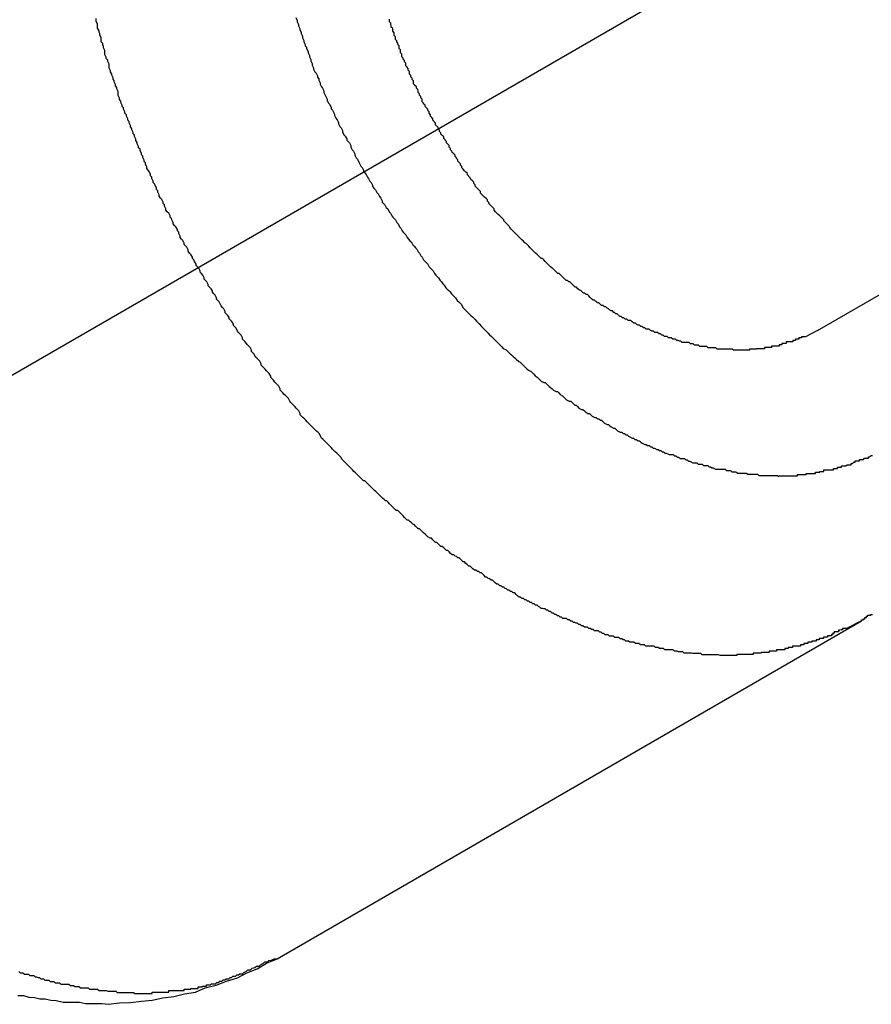
# Model space of a CAD drawing. Extents: x 8.9 to 77.1, y -143.2 to -74.3.
# Drawn here: x 15.5 to 15.7, y -111.2 to -111 of the extents above; entities that cross this region are included whole.
import ezdxf

# ---------------------------------------------------------------- set-up
doc = ezdxf.new("R2010")
doc.units = 0
doc.layers.get('0').update_dxf_attribs({"linetype": 'CONTINUOUS'})

msp = doc.modelspace()

# ---------------------------------------------------------------- linework, layer by layer
at = {"color": 0}
for points in [[(23.1985, -106.6455), (15.2518, -111.2342)], [(23.1985, -106.6455), (15.2518, -111.2342)], [(23.1985, -106.6455), (15.2518, -111.2342)], [(23.1985, -106.6455), (15.2518, -111.2342)], [(23.1985, -106.6455), (15.2518, -111.2342)], [(23.1985, -106.6455), (15.2518, -111.2342)], [(23.1985, -106.6455), (15.2518, -111.2342)], [(23.1985, -106.6455), (15.2518, -111.2342)], [(23.1985, -106.6455), (15.2518, -111.2342)], [(23.1985, -106.6455), (15.2518, -111.2342)], [(23.1985, -106.6455), (15.2518, -111.2342)], [(23.1985, -106.6455), (15.2518, -111.2342)], [(23.1985, -106.6455), (15.2518, -111.2342)], [(23.1985, -106.6455), (15.2518, -111.2342)], [(23.1985, -106.6455), (15.2518, -111.2342)], [(23.1985, -106.6455), (15.2518, -111.2342)], [(23.1985, -106.6455), (15.2518, -111.2342)], [(23.1985, -106.6455), (15.2518, -111.2342)], [(23.1985, -106.6455), (15.2518, -111.2342)], [(23.1985, -106.6455), (15.2518, -111.2342)], [(23.1985, -106.6455), (15.2518, -111.2342)], [(15.6495, -111.0969), (23.3562, -106.6469)], [(15.6495, -111.0969), (23.3562, -106.6469)], [(15.6495, -111.0969), (23.3562, -106.6469)], [(15.6495, -111.0969), (23.3562, -106.6469)], [(15.6495, -111.0969), (23.3562, -106.6469)], [(15.6495, -111.0969), (23.3562, -106.6469)], [(15.6495, -111.0969), (23.3562, -106.6469)], [(15.6495, -111.0969), (23.3562, -106.6469)], [(15.6495, -111.0969), (23.3562, -106.6469)], [(15.6495, -111.0969), (23.3562, -106.6469)], [(15.6495, -111.0969), (23.3562, -106.6469)], [(15.6495, -111.0969), (23.3562, -106.6469)], [(15.6495, -111.0969), (23.3562, -106.6469)], [(15.6495, -111.0969), (23.3562, -106.6469)], [(15.6495, -111.0969), (23.3562, -106.6469)], [(15.6495, -111.0969), (23.3562, -106.6469)], [(15.6495, -111.0969), (23.3562, -106.6469)], [(15.6495, -111.0969), (23.3562, -106.6469)], [(15.6495, -111.0969), (23.3562, -106.6469)], [(15.6495, -111.0969), (23.3562, -106.6469)], [(15.6495, -111.0969), (23.3562, -106.6469)], [(15.6592, -111.1606), (15.6559, -111.1623), (15.6559, -111.1623), (15.6556, -111.1623), (15.6553, -111.1623), (15.655, -111.1623), (15.655, -111.1626), (15.6547, -111.1626), (15.6544, -111.1627), (15.6541, -111.1627), (15.6541, -111.163), (15.6538, -111.163), (15.6535, -111.163), (15.6532, -111.163), (15.6532, -111.1633), (15.6529, -111.1633), (15.6529, -111.1636), (15.6526, -111.1636), (15.6526, -111.1639), (15.6526, -111.1639), (15.6523, -111.1639), (15.652, -111.1639), (15.6517, -111.1639), (15.6517, -111.1642), (15.6514, -111.1642), (15.6511, -111.1642), (15.6508, -111.1642), (15.6508, -111.1645), (15.6505, -111.1645), (15.6502, -111.1645), (15.6499, -111.1645), (15.6499, -111.1648), (15.6496, -111.1648), (15.6495, -111.1648), (15.6492, -111.1648), (15.6492, -111.1651), (15.6492, -111.1651), (15.6489, -111.1651), (15.6486, -111.1651), (15.6483, -111.1651), (15.6483, -111.1653), (15.648, -111.1653), (15.6477, -111.1653), (15.6474, -111.1653), (15.6474, -111.1656), (15.6471, -111.1656), (15.6468, -111.1656), (15.6465, -111.1656), (15.6465, -111.1659), (15.6462, -111.1659), (15.6461, -111.1659), (15.6458, -111.1659), (15.6458, -111.1662), (15.6458, -111.1662), (15.6455, -111.1662), (15.6452, -111.1662), (15.6449, -111.1662), (15.6449, -111.1662), (15.6446, -111.1662), (15.6443, -111.1662), (15.644, -111.1662), (15.644, -111.1665), (15.6437, -111.1665), (15.6434, -111.1665), (15.6431, -111.1665), (15.6431, -111.1667), (15.6428, -111.1667), (15.6426, -111.1667), (15.6423, -111.1667), (15.6423, -111.167), (15.6423, -111.167), (15.642, -111.167), (15.6417, -111.167), (15.6414, -111.167), (15.6414, -111.167), (15.6411, -111.167), (15.6408, -111.167), (15.6405, -111.167), (15.6405, -111.1673), (15.6402, -111.1673), (15.6399, -111.1673), (15.6396, -111.1673), (15.6396, -111.1673), (15.6393, -111.1673), (15.6392, -111.1673), (15.6389, -111.1673), (15.6389, -111.1676), (15.6389, -111.1676), (15.6386, -111.1676), (15.6383, -111.1676), (15.638, -111.1676), (15.638, -111.1676), (15.6377, -111.1676), (15.6374, -111.1676), (15.6371, -111.1676), (15.6371, -111.1677), (15.6368, -111.1677), (15.6365, -111.1677), (15.6362, -111.1677), (15.6362, -111.1677), (15.6359, -111.1677), (15.6357, -111.1677), (15.6354, -111.1677), (15.6354, -111.168), (15.6354, -111.168), (15.6351, -111.168), (15.6348, -111.168), (15.6345, -111.168), (15.6345, -111.168), (15.6342, -111.168), (15.6339, -111.168), (15.6336, -111.168), (15.6336, -111.168), (15.6333, -111.168), (15.633, -111.168), (15.6327, -111.168), (15.6327, -111.168), (15.6324, -111.168), (15.6321, -111.168), (15.6318, -111.168), (15.6318, -111.1682), (15.6318, -111.1682), (15.6315, -111.1682), (15.6312, -111.1682), (15.6309, -111.1682), (15.6308, -111.1682), (15.6305, -111.1682), (15.6302, -111.1682), (15.6299, -111.1682), (15.6299, -111.1682), (15.6296, -111.1682), (15.6293, -111.1682), (15.629, -111.1682), (15.629, -111.1682), (15.6287, -111.1682), (15.6284, -111.1682), (15.6281, -111.1682), (15.6281, -111.1682), (15.6281, -111.1682), (15.6278, -111.1681), (15.6275, -111.1681), (15.6272, -111.1681), (15.6269, -111.1681), (15.6266, -111.1681), (15.6263, -111.1681), (15.626, -111.1681), (15.626, -111.1681), (15.6257, -111.1681), (15.6254, -111.1681), (15.6251, -111.1681), (15.6251, -111.1681), (15.6248, -111.1681), (15.6245, -111.1681), (15.6242, -111.1681), (15.6242, -111.1681), (15.6242, -111.1681), (15.6239, -111.1678), (15.6236, -111.1678), (15.6233, -111.1678), (15.623, -111.1678), (15.6227, -111.1678), (15.6224, -111.1678), (15.6221, -111.1678), (15.6221, -111.1678), (15.6218, -111.1677), (15.6215, -111.1677), (15.6212, -111.1677), (15.6211, -111.1677), (15.6208, -111.1677), (15.6205, -111.1677), (15.6202, -111.1677), (15.6202, -111.1677), (15.6202, -111.1677), (15.6199, -111.1674), (15.6196, -111.1674), (15.6193, -111.1674), (15.619, -111.1674), (15.6187, -111.1673), (15.6184, -111.1673), (15.6181, -111.1673), (15.6181, -111.1673), (15.6178, -111.167), (15.6175, -111.167), (15.6172, -111.167), (15.6169, -111.167), (15.6166, -111.167), (15.6163, -111.167), (15.616, -111.167), (15.616, -111.167), (15.616, -111.167), (15.6157, -111.1667), (15.6154, -111.1667), (15.6151, -111.1667), (15.6148, -111.1667), (15.6145, -111.1665), (15.6142, -111.1665), (15.6139, -111.1665), (15.6139, -111.1665), (15.6136, -111.1662), (15.6133, -111.1662), (15.613, -111.1662), (15.6127, -111.1662), (15.6124, -111.1662), (15.6121, -111.1662), (15.6118, -111.1662), (15.6118, -111.1662), (15.6118, -111.1662), (15.6115, -111.1659), (15.6112, -111.1659), (15.6109, -111.1659), (15.6106, -111.1659), (15.6103, -111.1656), (15.61, -111.1656), (15.6097, -111.1656), (15.6095, -111.1656), (15.6092, -111.1653), (15.6089, -111.1653), (15.6086, -111.1653), (15.6083, -111.1653), (15.608, -111.1651), (15.6077, -111.1651), (15.6074, -111.1651), (15.6074, -111.1651), (15.6074, -111.1651), (15.6071, -111.1648), (15.6068, -111.1648), (15.6065, -111.1646), (15.6062, -111.1646), (15.6059, -111.1643), (15.6056, -111.1643), (15.6053, -111.1643), (15.605, -111.1643), (15.6047, -111.164), (15.6044, -111.164), (15.6041, -111.164), (15.6038, -111.164), (15.6035, -111.1637), (15.6032, -111.1637), (15.6029, -111.1637), (15.6029, -111.1637), (15.6029, -111.1637), (15.6026, -111.1634), (15.6023, -111.1634), (15.602, -111.1631), (15.6017, -111.1631), (15.6014, -111.1628), (15.6011, -111.1628), (15.6008, -111.1628), (15.6005, -111.1628), (15.6002, -111.1625), (15.5999, -111.1625), (15.5996, -111.1623), (15.5993, -111.1623), (15.599, -111.162), (15.5987, -111.162), (15.5984, -111.162), (15.5983, -111.162), (15.5983, -111.162), (15.598, -111.1617), (15.5977, -111.1617), (15.5974, -111.1614), (15.5971, -111.1614), (15.5968, -111.1611), (15.5965, -111.1611), (15.5962, -111.161), (15.5959, -111.161), (15.5956, -111.1607), (15.5953, -111.1607), (15.595, -111.1604), (15.5947, -111.1604), (15.5944, -111.1601), (15.5941, -111.1601), (15.5938, -111.1601), (15.5936, -111.1601), (15.5936, -111.1601), (15.5933, -111.1598), (15.593, -111.1598), (15.5927, -111.1595), (15.5924, -111.1595), (15.5921, -111.1592), (15.5918, -111.1592), (15.5915, -111.1589), (15.5912, -111.1589), (15.5909, -111.1586), (15.5906, -111.1586), (15.5903, -111.1583), (15.59, -111.1583), (15.5897, -111.158), (15.5894, -111.158), (15.5891, -111.1579), (15.5888, -111.1579), (15.5888, -111.1579), (15.5885, -111.1576), (15.5882, -111.1575), (15.5879, -111.1572), (15.5876, -111.1572), (15.5873, -111.1569), (15.587, -111.1569), (15.5867, -111.1566), (15.5864, -111.1566), (15.5861, -111.1563), (15.5858, -111.1563), (15.5855, -111.156), (15.5852, -111.156), (15.5849, -111.1557), (15.5846, -111.1557), (15.5843, -111.1554), (15.584, -111.1554), (15.584, -111.1554), (15.5836, -111.1551), (15.5833, -111.1548), (15.583, -111.1545), (15.5827, -111.1545), (15.5824, -111.1542), (15.5821, -111.1542), (15.5818, -111.1539), (15.5815, -111.1539), (15.5812, -111.1536), (15.5809, -111.1535), (15.5806, -111.1532), (15.5803, -111.1532), (15.58, -111.1529), (15.5797, -111.1529), (15.5794, -111.1526), (15.5791, -111.1526), (15.5791, -111.1526), (15.5787, -111.1523), (15.5784, -111.152), (15.5781, -111.1517), (15.5778, -111.1517), (15.5775, -111.1514), (15.5772, -111.1513), (15.5769, -111.151), (15.5766, -111.151), (15.5763, -111.1507), (15.576, -111.1504), (15.5757, -111.1501), (15.5754, -111.1501), (15.5751, -111.1498), (15.5748, -111.1498), (15.5745, -111.1495), (15.5742, -111.1495), (15.5742, -111.1495), (15.5738, -111.1492), (15.5735, -111.1489), (15.5732, -111.1486), (15.5729, -111.1486), (15.5726, -111.1483), (15.5723, -111.148), (15.572, -111.1477), (15.5717, -111.1477), (15.5714, -111.1474), (15.5711, -111.1471), (15.5708, -111.1468), (15.5705, -111.1468), (15.5702, -111.1465), (15.5699, -111.1464), (15.5696, -111.1461), (15.5693, -111.1461), (15.5693, -111.1461), (15.5689, -111.1458), (15.5686, -111.1455), (15.5683, -111.1452), (15.568, -111.1452), (15.5677, -111.1449), (15.5674, -111.1446), (15.5671, -111.1443), (15.5668, -111.1443), (15.5665, -111.144), (15.5662, -111.1437), (15.5659, -111.1434), (15.5656, -111.1434), (15.5653, -111.1431), (15.565, -111.1428), (15.5647, -111.1425), (15.5644, -111.1425), (15.5644, -111.1425), (15.5639, -111.1422), (15.5636, -111.1419), (15.5633, -111.1416), (15.563, -111.1413), (15.5627, -111.141), (15.5624, -111.1407), (15.5621, -111.1404), (15.5618, -111.1404), (15.5615, -111.1401), (15.5612, -111.1398), (15.5609, -111.1395), (15.5606, -111.1394), (15.5603, -111.1391), (15.56, -111.1388), (15.5597, -111.1385), (15.5594, -111.1385), (15.5594, -111.1385), (15.5591, -111.1382), (15.5588, -111.1379), (15.5585, -111.1376), (15.5582, -111.1373), (15.5579, -111.137), (15.5576, -111.1367), (15.5573, -111.1364), (15.557, -111.1364), (15.5567, -111.1361), (15.5564, -111.1358), (15.5561, -111.1355), (15.5558, -111.1352), (15.5555, -111.1349), (15.5552, -111.1346), (15.5549, -111.1343), (15.5546, -111.1343), (15.5546, -111.1343), (15.5543, -111.134), (15.554, -111.1337), (15.5537, -111.1334), (15.5534, -111.1331), (15.5531, -111.1328), (15.5528, -111.1325), (15.5525, -111.1322), (15.5522, -111.132), (15.5519, -111.1317), (15.5516, -111.1314), (15.5513, -111.1311), (15.551, -111.1308), (15.5507, -111.1305), (15.5504, -111.1302), (15.5501, -111.1299), (15.5498, -111.1299), (15.5498, -111.1299), (15.5495, -111.1296), (15.5492, -111.1293), (15.5489, -111.129), (15.5486, -111.1287), (15.5483, -111.1284), (15.548, -111.1281), (15.5477, -111.1278), (15.5474, -111.1275), (15.5471, -111.1272), (15.5468, -111.1269), (15.5465, -111.1266), (15.5462, -111.1263), (15.5459, -111.126), (15.5456, -111.1257), (15.5453, -111.1254), (15.5451, -111.1252), (15.5451, -111.1252), (15.5448, -111.1247), (15.5445, -111.1244), (15.5442, -111.1241), (15.5439, -111.1238), (15.5436, -111.1235), (15.5433, -111.1232), (15.543, -111.1229), (15.5427, -111.1226), (15.5424, -111.1223), (15.5421, -111.122), (15.5418, -111.1217), (15.5415, -111.1214), (15.5412, -111.1211), (15.5409, -111.1208), (15.5406, -111.1205), (15.5404, -111.1202), (15.5404, -111.1202), (15.5401, -111.1196), (15.5398, -111.1193), (15.5395, -111.119), (15.5392, -111.1187), (15.5389, -111.1184), (15.5386, -111.1181), (15.5383, -111.1178), (15.538, -111.1175), (15.5377, -111.1172), (15.5374, -111.1169), (15.5371, -111.1166), (15.5368, -111.1163), (15.5365, -111.116), (15.5362, -111.1157), (15.5359, -111.1154), (15.5359, -111.1151), (15.5359, -111.1151), (15.5356, -111.1145), (15.5353, -111.1142), (15.535, -111.1139), (15.5347, -111.1136), (15.5344, -111.1133), (15.5341, -111.113), (15.5338, -111.1127), (15.5336, -111.1124), (15.5333, -111.1118), (15.533, -111.1115), (15.5327, -111.1112), (15.5324, -111.1109), (15.5321, -111.1106), (15.5318, -111.1103), (15.5315, -111.11), (15.5315, -111.1097), (15.5315, -111.1097), (15.5312, -111.1091), (15.5309, -111.1088), (15.5306, -111.1085), (15.5303, -111.1082), (15.53, -111.1078), (15.5297, -111.1075), (15.5294, -111.1072), (15.5294, -111.1069), (15.5291, -111.1063), (15.5288, -111.106), (15.5285, -111.1057), (15.5282, -111.1054), (15.5279, -111.1051), (15.5276, -111.1048), (15.5273, -111.1045), (15.5273, -111.1042), (15.5273, -111.1042), (15.527, -111.1036), (15.5267, -111.1033), (15.5264, -111.103), (15.5261, -111.1027), (15.5258, -111.1021), (15.5255, -111.1018), (15.5252, -111.1015), (15.5252, -111.1012), (15.5249, -111.1006), (15.5246, -111.1003), (15.5243, -111.1), (15.5241, -111.0997), (15.5238, -111.0994), (15.5235, -111.0991), (15.5232, -111.0988), (15.5232, -111.0985), (15.5232, -111.0985), (15.5229, -111.0979), (15.5226, -111.0976), (15.5223, -111.0973), (15.5221, -111.097), (15.5218, -111.0964), (15.5215, -111.0961), (15.5212, -111.0958), (15.5212, -111.0955), (15.5209, -111.0949), (15.5206, -111.0946), (15.5203, -111.0943), (15.5203, -111.094), (15.52, -111.0936), (15.5197, -111.0933), (15.5194, -111.093), (15.5194, -111.0927), (15.5194, -111.0927), (15.5191, -111.0921), (15.5188, -111.0918), (15.5185, -111.0915), (15.5184, -111.0912), (15.5181, -111.0906), (15.5178, -111.0903), (15.5175, -111.09), (15.5175, -111.0897), (15.5172, -111.0891), (15.5169, -111.0888), (15.5166, -111.0885), (15.5166, -111.0882), (15.5163, -111.0877), (15.516, -111.0874), (15.5157, -111.0871), (15.5157, -111.0868), (15.5157, -111.0868), (15.5154, -111.0862), (15.5151, -111.0859), (15.5148, -111.0856), (15.5148, -111.0853), (15.5145, -111.0847), (15.5142, -111.0844), (15.5139, -111.0841), (15.5139, -111.0838), (15.5136, -111.0832), (15.5133, -111.0829), (15.513, -111.0826), (15.513, -111.0823), (15.5127, -111.0817), (15.5125, -111.0814), (15.5122, -111.0811), (15.5122, -111.0808), (15.5122, -111.0808), (15.5119, -111.0802), (15.5116, -111.0799), (15.5113, -111.0795), (15.5113, -111.0792), (15.511, -111.0786), (15.5107, -111.0783), (15.5104, -111.078), (15.5104, -111.0777), (15.5101, -111.0771), (15.5098, -111.0768), (15.5095, -111.0765), (15.5095, -111.0762), (15.5092, -111.0756), (15.5092, -111.0753), (15.5089, -111.075), (15.5089, -111.0747), (15.5089, -111.0747), (15.5086, -111.0741), (15.5083, -111.0738), (15.508, -111.0735), (15.508, -111.0732), (15.5077, -111.0726), (15.5076, -111.0723), (15.5073, -111.072), (15.5073, -111.0717), (15.507, -111.0711), (15.5067, -111.0708), (15.5064, -111.0705), (15.5064, -111.0702), (15.5061, -111.0696), (15.5061, -111.0693), (15.5058, -111.069), (15.5058, -111.0687), (15.5058, -111.0687), (15.5055, -111.0681), (15.5052, -111.0678), (15.5049, -111.0674), (15.5049, -111.0671), (15.5046, -111.0665), (15.5046, -111.0662), (15.5043, -111.0659), (15.5043, -111.0656), (15.504, -111.065), (15.5039, -111.0647), (15.5036, -111.0644), (15.5036, -111.0641), (15.5033, -111.0635), (15.5033, -111.0632), (15.503, -111.0629), (15.503, -111.0626), (15.503, -111.0626), (15.5027, -111.062), (15.5025, -111.0617), (15.5022, -111.0613), (15.5022, -111.061), (15.5019, -111.0604), (15.5019, -111.0601), (15.5016, -111.0598), (15.5016, -111.0595), (15.5013, -111.0589), (15.5013, -111.0586), (15.501, -111.0583), (15.501, -111.058), (15.5007, -111.0574), (15.5007, -111.0571), (15.5004, -111.0568), (15.5004, -111.0565), (15.5004, -111.0565), (15.5001, -111.0559), (15.5001, -111.0556), (15.4998, -111.0552), (15.4998, -111.0549), (15.4995, -111.0543), (15.4995, -111.054), (15.4992, -111.0537), (15.4992, -111.0534), (15.4989, -111.0528), (15.4989, -111.0525), (15.4986, -111.0522), (15.4986, -111.0519), (15.4983, -111.0513), (15.4983, -111.051), (15.498, -111.0507), (15.498, -111.0504), (15.498, -111.0504), (15.4977, -111.0498), (15.4977, -111.0495), (15.4974, -111.0492), (15.4974, -111.0489), (15.4971, -111.0483), (15.4971, -111.048), (15.4968, -111.0477), (15.4968, -111.0474), (15.4965, -111.0468), (15.4965, -111.0465), (15.4962, -111.0462), (15.4962, -111.0459), (15.4959, -111.0453), (15.4959, -111.045), (15.4959, -111.0447), (15.4959, -111.0444), (15.4959, -111.0444), (15.4956, -111.0438), (15.4956, -111.0435), (15.4953, -111.0432), (15.4953, -111.0429), (15.495, -111.0423), (15.495, -111.042), (15.4948, -111.0417), (15.4948, -111.0414), (15.4945, -111.0408), (15.4945, -111.0405), (15.4942, -111.0402), (15.4942, -111.0399), (15.4939, -111.0393), (15.4939, -111.039), (15.4939, -111.0387), (15.4939, -111.0384), (15.4939, -111.0384), (15.4936, -111.0378), (15.4936, -111.0375), (15.4933, -111.0372), (15.4933, -111.0369), (15.493, -111.0363), (15.493, -111.036), (15.493, -111.0357), (15.493, -111.0354), (15.4927, -111.0348), (15.4927, -111.0345), (15.4925, -111.0342), (15.4925, -111.0339), (15.4922, -111.0335), (15.4922, -111.0332), (15.4922, -111.0329), (15.4922, -111.0326), (15.4922, -111.0326), (15.4919, -111.032), (15.4919, -111.0317), (15.4917, -111.0314), (15.4917, -111.0311), (15.4914, -111.0305), (15.4914, -111.0302), (15.4914, -111.0299), (15.4914, -111.0296), (15.4911, -111.029), (15.4911, -111.0287), (15.4911, -111.0284)], [(15.5349, -111.0282), (15.5352, -111.0288), (15.5352, -111.0291), (15.5355, -111.0297), (15.5355, -111.03), (15.5358, -111.0306), (15.5358, -111.0309), (15.5361, -111.0314), (15.5361, -111.0317), (15.5364, -111.0323), (15.5364, -111.0326), (15.5367, -111.0332), (15.5367, -111.0335), (15.537, -111.0341), (15.537, -111.0341), (15.537, -111.0344), (15.5373, -111.0347), (15.5373, -111.035), (15.5376, -111.0356), (15.5376, -111.0359), (15.5379, -111.0365), (15.5379, -111.0368), (15.5382, -111.0374), (15.5382, -111.0377), (15.5385, -111.0383), (15.5385, -111.0386), (15.5388, -111.0392), (15.5388, -111.0395), (15.5391, -111.0401), (15.5394, -111.0404), (15.5397, -111.041), (15.5397, -111.041), (15.5397, -111.0413), (15.54, -111.0416), (15.54, -111.0419), (15.5403, -111.0425), (15.5403, -111.0428), (15.5406, -111.0434), (15.5408, -111.0437), (15.5411, -111.0443), (15.5411, -111.0446), (15.5414, -111.0452), (15.5415, -111.0455), (15.5418, -111.0461), (15.5418, -111.0464), (15.5421, -111.047), (15.5424, -111.0473), (15.5427, -111.0479), (15.5427, -111.0479), (15.5427, -111.0482), (15.543, -111.0485), (15.5431, -111.0488), (15.5434, -111.0494), (15.5434, -111.0497), (15.5437, -111.0503), (15.544, -111.0506), (15.5443, -111.0512), (15.5443, -111.0515), (15.5446, -111.0521), (15.5449, -111.0524), (15.5452, -111.053), (15.5452, -111.0533), (15.5455, -111.0539), (15.5458, -111.0542), (15.5461, -111.0548), (15.5461, -111.0548), (15.5461, -111.0551), (15.5464, -111.0554), (15.5467, -111.0557), (15.547, -111.0563), (15.547, -111.0566), (15.5473, -111.0572), (15.5476, -111.0575), (15.5479, -111.0581), (15.5479, -111.0584), (15.5482, -111.059), (15.5485, -111.0593), (15.5488, -111.0599), (15.5489, -111.0602), (15.5492, -111.0608), (15.5495, -111.0611), (15.5498, -111.0617), (15.5498, -111.0617), (15.5498, -111.062), (15.5501, -111.0623), (15.5504, -111.0626), (15.5507, -111.0632), (15.5509, -111.0635), (15.5512, -111.0641), (15.5515, -111.0644), (15.5518, -111.065), (15.5518, -111.0653), (15.5521, -111.0657), (15.5524, -111.066), (15.5527, -111.0666), (15.553, -111.0669), (15.5533, -111.0675), (15.5536, -111.0678), (15.5539, -111.0684), (15.5539, -111.0684), (15.5539, -111.0687), (15.5542, -111.069), (15.5545, -111.0693), (15.5548, -111.0699), (15.5551, -111.0702), (15.5554, -111.0708), (15.5557, -111.0711), (15.556, -111.0717), (15.5562, -111.072), (15.5565, -111.0723), (15.5568, -111.0726), (15.5571, -111.0732), (15.5574, -111.0735), (15.5577, -111.0741), (15.558, -111.0744), (15.5583, -111.075), (15.5583, -111.075), (15.5585, -111.0753), (15.5588, -111.0756), (15.5591, -111.0759), (15.5594, -111.0765), (15.5597, -111.0768), (15.56, -111.0772), (15.5603, -111.0775), (15.5606, -111.0781), (15.5609, -111.0784), (15.5612, -111.0787), (15.5615, -111.079), (15.5618, -111.0796), (15.5621, -111.0799), (15.5624, -111.0805), (15.5627, -111.0808), (15.563, -111.0814), (15.563, -111.0814), (15.5633, -111.0817), (15.5636, -111.082), (15.5639, -111.0823), (15.5642, -111.0829), (15.5645, -111.0832), (15.5648, -111.0835), (15.5651, -111.0838), (15.5654, -111.0844), (15.5657, -111.0847), (15.566, -111.085), (15.5663, -111.0853), (15.5666, -111.0859), (15.5669, -111.0862), (15.5672, -111.0866), (15.5675, -111.0869), (15.5679, -111.0875), (15.5679, -111.0875), (15.5682, -111.0878), (15.5685, -111.0881), (15.5688, -111.0884), (15.5691, -111.0888), (15.5694, -111.0891), (15.5697, -111.0894), (15.57, -111.0897), (15.5704, -111.0903), (15.5707, -111.0906), (15.571, -111.0909), (15.5713, -111.0912), (15.5716, -111.0918), (15.5719, -111.0921), (15.5722, -111.0924), (15.5725, -111.0927), (15.5731, -111.0933), (15.5731, -111.0933), (15.5734, -111.0936), (15.5737, -111.0939), (15.574, -111.0942), (15.5743, -111.0945), (15.5746, -111.0948), (15.5749, -111.0951), (15.5752, -111.0954), (15.5757, -111.096), (15.576, -111.0963), (15.5763, -111.0966), (15.5766, -111.0969), (15.5769, -111.0972), (15.5772, -111.0975), (15.5775, -111.0978), (15.5778, -111.0981), (15.5784, -111.0987), (15.5784, -111.0987), (15.5787, -111.099), (15.579, -111.0993), (15.5793, -111.0996), (15.5796, -111.0999), (15.5799, -111.1002), (15.5802, -111.1005), (15.5805, -111.1008), (15.5811, -111.1011), (15.5814, -111.1014), (15.5817, -111.1017), (15.582, -111.102), (15.5824, -111.1023), (15.5827, -111.1026), (15.583, -111.1029), (15.5833, -111.1032), (15.5839, -111.1037), (15.5839, -111.1037), (15.5842, -111.1038), (15.5845, -111.1041), (15.5848, -111.1044), (15.5851, -111.1047), (15.5854, -111.105), (15.5857, -111.1053), (15.586, -111.1056), (15.5866, -111.1059), (15.5869, -111.1062), (15.5872, -111.1065), (15.5875, -111.1068), (15.5879, -111.1071), (15.5882, -111.1074), (15.5885, -111.1077), (15.5888, -111.108), (15.5894, -111.1083), (15.5894, -111.1083), (15.5897, -111.1083), (15.59, -111.1086), (15.5903, -111.1089), (15.5906, -111.1092), (15.5909, -111.1094), (15.5912, -111.1097), (15.5915, -111.11), (15.5921, -111.1103), (15.5924, -111.1103), (15.5927, -111.1106), (15.593, -111.1109), (15.5935, -111.1112), (15.5938, -111.1115), (15.5941, -111.1118), (15.5944, -111.1121), (15.595, -111.1124), (15.595, -111.1124), (15.5953, -111.1124), (15.5956, -111.1127), (15.5959, -111.113), (15.5962, -111.1133), (15.5965, -111.1133), (15.5968, -111.1136), (15.5971, -111.1139), (15.5977, -111.1142), (15.598, -111.1142), (15.5983, -111.1145), (15.5986, -111.1148), (15.5991, -111.1151), (15.5994, -111.1151), (15.5997, -111.1154), (15.6, -111.1157), (15.6006, -111.116), (15.6006, -111.116), (15.6009, -111.116), (15.6012, -111.1163), (15.6015, -111.1163), (15.6018, -111.1166), (15.6021, -111.1166), (15.6024, -111.1169), (15.6027, -111.1172), (15.6033, -111.1175), (15.6036, -111.1175), (15.6039, -111.1178), (15.6042, -111.118), (15.6047, -111.1183), (15.605, -111.1183), (15.6053, -111.1186), (15.6056, -111.1189), (15.6062, -111.1192), (15.6062, -111.1192), (15.6065, -111.1192), (15.6068, -111.1195), (15.6071, -111.1195), (15.6074, -111.1198), (15.6077, -111.1198), (15.608, -111.1201), (15.6083, -111.1202), (15.6088, -111.1205), (15.6091, -111.1205), (15.6094, -111.1208), (15.6097, -111.1208), (15.6101, -111.1211), (15.6104, -111.1211), (15.6107, -111.1214), (15.611, -111.1216), (15.6116, -111.1219), (15.6116, -111.1219), (15.6119, -111.1219), (15.6122, -111.1221), (15.6125, -111.1221), (15.6128, -111.1224), (15.6131, -111.1224), (15.6134, -111.1227), (15.6137, -111.1227), (15.6142, -111.123), (15.6145, -111.123), (15.6148, -111.1232), (15.6151, -111.1232), (15.6154, -111.1235), (15.6157, -111.1235), (15.616, -111.1238), (15.6163, -111.1238), (15.6169, -111.1241), (15.6169, -111.1241), (15.6172, -111.1241), (15.6175, -111.1241), (15.6178, -111.1241), (15.6181, -111.1244), (15.6184, -111.1244), (15.6187, -111.1247), (15.619, -111.1247), (15.6194, -111.125), (15.6197, -111.125), (15.62, -111.125), (15.6203, -111.125), (15.6206, -111.1253), (15.6209, -111.1253), (15.6212, -111.1256), (15.6215, -111.1256), (15.6221, -111.1259), (15.6221, -111.1259), (15.6224, -111.1259), (15.6227, -111.1259), (15.623, -111.1259), (15.6233, -111.1262), (15.6236, -111.1262), (15.6239, -111.1262), (15.6242, -111.1262), (15.6245, -111.1265), (15.6248, -111.1265), (15.6251, -111.1265), (15.6254, -111.1265), (15.6257, -111.1268), (15.626, -111.1268), (15.6263, -111.127), (15.6266, -111.127), (15.6271, -111.1273), (15.6271, -111.1273), (15.6274, -111.1273), (15.6277, -111.1273), (15.628, -111.1273), (15.6283, -111.1273), (15.6286, -111.1273), (15.6289, -111.1273), (15.6292, -111.1273), (15.6295, -111.1276), (15.6298, -111.1276), (15.6301, -111.1276), (15.6304, -111.1276), (15.6307, -111.1279), (15.631, -111.1279), (15.6313, -111.1279), (15.6316, -111.1279), (15.632, -111.1282), (15.632, -111.1282), (15.6321, -111.1282), (15.6324, -111.1282), (15.6327, -111.1282), (15.633, -111.1282), (15.6333, -111.1282), (15.6336, -111.1282), (15.6339, -111.1282), (15.6342, -111.1284), (15.6345, -111.1284), (15.6348, -111.1284), (15.6351, -111.1284), (15.6354, -111.1284), (15.6357, -111.1284), (15.636, -111.1284), (15.6363, -111.1284), (15.6366, -111.1287), (15.6366, -111.1287), (15.6366, -111.1287), (15.6369, -111.1287), (15.6372, -111.1287), (15.6375, -111.1287), (15.6378, -111.1287), (15.6381, -111.1287), (15.6384, -111.1287), (15.6387, -111.1287), (15.6389, -111.1287), (15.6392, -111.1287), (15.6395, -111.1287), (15.6398, -111.1287), (15.6401, -111.1287), (15.6404, -111.1287), (15.6407, -111.1287), (15.641, -111.1289), (15.641, -111.1289), (15.641, -111.1288), (15.6413, -111.1288), (15.6416, -111.1288), (15.6419, -111.1288), (15.6421, -111.1288), (15.6424, -111.1288), (15.6427, -111.1288), (15.643, -111.1288), (15.643, -111.1288), (15.6433, -111.1288), (15.6436, -111.1288), (15.6439, -111.1288), (15.6442, -111.1288), (15.6445, -111.1288), (15.6448, -111.1288), (15.6451, -111.1288), (15.6451, -111.1288), (15.6451, -111.1285), (15.6454, -111.1285), (15.6457, -111.1285), (15.646, -111.1285), (15.6461, -111.1285), (15.6464, -111.1285), (15.6467, -111.1285), (15.647, -111.1285), (15.647, -111.1283), (15.6473, -111.1283), (15.6476, -111.1283), (15.6479, -111.1283), (15.6482, -111.1283), (15.6485, -111.1283), (15.6488, -111.1283), (15.6491, -111.1283), (15.6491, -111.1283), (15.6491, -111.128), (15.6494, -111.128), (15.6497, -111.128), (15.65, -111.128), (15.65, -111.1278), (15.6503, -111.1278), (15.6506, -111.1278), (15.6509, -111.1278), (15.6509, -111.1275), (15.6512, -111.1275), (15.6515, -111.1275), (15.6518, -111.1275), (15.6521, -111.1275), (15.6524, -111.1275), (15.6527, -111.1275), (15.653, -111.1275), (15.653, -111.1275), (15.653, -111.1272), (15.6533, -111.1272), (15.6536, -111.1272), (15.6539, -111.1272), (15.6539, -111.1269), (15.6542, -111.1269), (15.6545, -111.1269), (15.6548, -111.1269), (15.6548, -111.1266), (15.6551, -111.1266), (15.6554, -111.1266), (15.6557, -111.1266), (15.656, -111.1264), (15.6563, -111.1264), (15.6566, -111.1264), (15.6569, -111.1264), (15.6569, -111.1264), (15.6569, -111.1261), (15.6572, -111.1261), (15.6575, -111.1258), (15.6578, -111.1258), (15.6578, -111.1255), (15.6581, -111.1255), (15.6584, -111.1255), (15.6587, -111.1255), (15.6587, -111.1252), (15.659, -111.1252), (15.6593, -111.1252), (15.6596, -111.1252), (15.6598, -111.1249), (15.6601, -111.1249), (15.6604, -111.1249), (15.6607, -111.1249), (15.6607, -111.1249), (15.6607, -111.1246), (15.661, -111.1246), (15.6613, -111.1243), (15.6616, -111.1243)], [(15.6495, -111.0969), (15.6469, -111.0983), (15.6469, -111.0983), (15.6466, -111.0983), (15.6463, -111.0983), (15.646, -111.0983), (15.646, -111.0985), (15.6457, -111.0985), (15.6457, -111.0985), (15.6454, -111.0985), (15.6454, -111.0988), (15.6451, -111.0988), (15.645, -111.0988), (15.6447, -111.0988), (15.6447, -111.0991), (15.6444, -111.0991), (15.6444, -111.0991), (15.6441, -111.0991), (15.6441, -111.0994), (15.6441, -111.0994), (15.6438, -111.0994), (15.6435, -111.0994), (15.6432, -111.0994), (15.6432, -111.0994), (15.6429, -111.0994), (15.6429, -111.0994), (15.6426, -111.0994), (15.6426, -111.0997), (15.6423, -111.0997), (15.642, -111.0997), (15.6417, -111.0997), (15.6417, -111.1), (15.6414, -111.1), (15.6414, -111.1), (15.6411, -111.1), (15.6411, -111.1003), (15.6411, -111.1003), (15.6408, -111.1003), (15.6405, -111.1003), (15.6402, -111.1003), (15.6402, -111.1003), (15.6399, -111.1003), (15.6397, -111.1003), (15.6394, -111.1003), (15.6394, -111.1006), (15.6391, -111.1006), (15.6388, -111.1006), (15.6385, -111.1006), (15.6385, -111.1006), (15.6382, -111.1006), (15.6382, -111.1006), (15.6379, -111.1006), (15.6379, -111.1009), (15.6379, -111.1009), (15.6376, -111.1009), (15.6373, -111.1009), (15.637, -111.1009), (15.637, -111.1009), (15.6367, -111.1009), (15.6364, -111.1009), (15.6361, -111.1009), (15.6361, -111.101), (15.6358, -111.101), (15.6355, -111.101), (15.6352, -111.101), (15.6352, -111.101), (15.6349, -111.101), (15.6349, -111.101), (15.6346, -111.101), (15.6346, -111.1012), (15.6346, -111.1012), (15.6343, -111.1012), (15.634, -111.1012), (15.6337, -111.1012), (15.6337, -111.1012), (15.6334, -111.1012), (15.6331, -111.1012), (15.6328, -111.1012), (15.6328, -111.1012), (15.6325, -111.1012), (15.6322, -111.1012), (15.6319, -111.1012), (15.6319, -111.1012), (15.6316, -111.1012), (15.6314, -111.1012), (15.6311, -111.1012), (15.6311, -111.1013), (15.6311, -111.1013), (15.6308, -111.101), (15.6305, -111.101), (15.6302, -111.101), (15.6302, -111.101), (15.6299, -111.101), (15.6296, -111.101), (15.6293, -111.101), (15.6293, -111.101), (15.629, -111.101), (15.6287, -111.101), (15.6284, -111.101), (15.6284, -111.101), (15.6281, -111.101), (15.6278, -111.101), (15.6275, -111.101), (15.6275, -111.101), (15.6275, -111.101), (15.6272, -111.1007), (15.6269, -111.1007), (15.6266, -111.1007), (15.6264, -111.1007), (15.6261, -111.1007), (15.6258, -111.1007), (15.6255, -111.1007), (15.6255, -111.1007), (15.6252, -111.1004), (15.6249, -111.1004), (15.6246, -111.1004), (15.6246, -111.1004), (15.6243, -111.1004), (15.624, -111.1004), (15.6237, -111.1004), (15.6237, -111.1004), (15.6237, -111.1004), (15.6234, -111.1001), (15.6231, -111.1001), (15.6228, -111.1001), (15.6225, -111.1001), (15.6222, -111.0998), (15.6219, -111.0998), (15.6216, -111.0998), (15.6216, -111.0998), (15.6213, -111.0995), (15.621, -111.0995), (15.6207, -111.0995), (15.6207, -111.0995), (15.6204, -111.0995), (15.6201, -111.0995), (15.6198, -111.0995), (15.6198, -111.0995), (15.6198, -111.0995), (15.6195, -111.0992), (15.6192, -111.0992), (15.6189, -111.0991), (15.6186, -111.0991), (15.6183, -111.0988), (15.618, -111.0988), (15.6177, -111.0988), (15.6177, -111.0988), (15.6174, -111.0985), (15.6171, -111.0985), (15.6168, -111.0985), (15.6168, -111.0985), (15.6165, -111.0982), (15.6162, -111.0982), (15.6159, -111.0982), (15.6159, -111.0982), (15.6159, -111.0982), (15.6156, -111.0979), (15.6153, -111.0979), (15.615, -111.0976), (15.6147, -111.0976), (15.6144, -111.0973), (15.6141, -111.0973), (15.6138, -111.0973), (15.6138, -111.0973), (15.6135, -111.097), (15.6132, -111.097), (15.6129, -111.0969), (15.6128, -111.0969), (15.6125, -111.0966), (15.6122, -111.0966), (15.6119, -111.0966), (15.6119, -111.0966), (15.6119, -111.0966), (15.6116, -111.0963), (15.6113, -111.0963), (15.611, -111.096), (15.6107, -111.096), (15.6104, -111.0957), (15.6101, -111.0957), (15.6098, -111.0956), (15.6098, -111.0956), (15.6095, -111.0953), (15.6092, -111.0953), (15.6089, -111.095), (15.6088, -111.095), (15.6085, -111.0947), (15.6082, -111.0947), (15.6079, -111.0947), (15.6079, -111.0947), (15.6079, -111.0947), (15.6076, -111.0944), (15.6073, -111.0944), (15.607, -111.0941), (15.6067, -111.0941), (15.6064, -111.0938), (15.6061, -111.0938), (15.6058, -111.0935), (15.6058, -111.0935), (15.6055, -111.0932), (15.6052, -111.0932), (15.6049, -111.0929), (15.6048, -111.0929), (15.6045, -111.0926), (15.6042, -111.0926), (15.6039, -111.0924), (15.6039, -111.0924), (15.6039, -111.0924), (15.6036, -111.0921), (15.6033, -111.092), (15.603, -111.0917), (15.6027, -111.0917), (15.6024, -111.0914), (15.6021, -111.0914), (15.6018, -111.0911), (15.6018, -111.0911), (15.6015, -111.0908), (15.6012, -111.0908), (15.6009, -111.0905), (15.6008, -111.0905), (15.6005, -111.0902), (15.6002, -111.0902), (15.5999, -111.0899), (15.5999, -111.0899), (15.5999, -111.0899), (15.5996, -111.0896), (15.5993, -111.0893), (15.599, -111.089), (15.5987, -111.089), (15.5984, -111.0887), (15.5981, -111.0887), (15.5978, -111.0884), (15.5978, -111.0884), (15.5975, -111.0881), (15.5972, -111.088), (15.5969, -111.0877), (15.5969, -111.0877), (15.5966, -111.0874), (15.5963, -111.0874), (15.596, -111.0871), (15.596, -111.0871), (15.596, -111.0871), (15.5957, -111.0868), (15.5954, -111.0865), (15.5951, -111.0862), (15.5949, -111.0862), (15.5946, -111.0859), (15.5943, -111.0859), (15.594, -111.0856), (15.594, -111.0856), (15.5937, -111.0853), (15.5934, -111.085), (15.5931, -111.0847), (15.5931, -111.0847), (15.5928, -111.0844), (15.5925, -111.0844), (15.5922, -111.0841), (15.5922, -111.0841), (15.5922, -111.0841), (15.5919, -111.0838), (15.5916, -111.0835), (15.5913, -111.0832), (15.5912, -111.0832), (15.5909, -111.0829), (15.5906, -111.0826), (15.5903, -111.0823), (15.5903, -111.0823), (15.59, -111.082), (15.5897, -111.0817), (15.5894, -111.0814), (15.5894, -111.0814), (15.5891, -111.0811), (15.5888, -111.0811), (15.5885, -111.0808), (15.5885, -111.0808), (15.5885, -111.0808), (15.5882, -111.0805), (15.5879, -111.0802), (15.5876, -111.0799), (15.5876, -111.0799), (15.5873, -111.0796), (15.587, -111.0793), (15.5867, -111.079), (15.5867, -111.079), (15.5864, -111.0787), (15.5861, -111.0784), (15.5858, -111.0781), (15.5858, -111.0781), (15.5855, -111.0778), (15.5852, -111.0776), (15.5849, -111.0773), (15.5849, -111.0773), (15.5849, -111.0773), (15.5846, -111.077), (15.5843, -111.0767), (15.584, -111.0764), (15.584, -111.0764), (15.5837, -111.0761), (15.5834, -111.0758), (15.5831, -111.0755), (15.5831, -111.0755), (15.5828, -111.0752), (15.5825, -111.0749), (15.5822, -111.0746), (15.5822, -111.0746), (15.5819, -111.0743), (15.5818, -111.074), (15.5815, -111.0737), (15.5815, -111.0737), (15.5815, -111.0737), (15.5812, -111.0734), (15.5809, -111.0731), (15.5806, -111.0728), (15.5806, -111.0726), (15.5803, -111.0723), (15.58, -111.072), (15.5797, -111.0717), (15.5797, -111.0717), (15.5794, -111.0714), (15.5791, -111.0711), (15.5788, -111.0708), (15.5788, -111.0708), (15.5785, -111.0705), (15.5785, -111.0702), (15.5782, -111.0699), (15.5782, -111.0699), (15.5782, -111.0699), (15.5779, -111.0696), (15.5776, -111.0693), (15.5773, -111.069), (15.5773, -111.0688), (15.577, -111.0685), (15.577, -111.0682), (15.5767, -111.0679), (15.5767, -111.0679), (15.5764, -111.0676), (15.5761, -111.0673), (15.5758, -111.067), (15.5758, -111.067), (15.5755, -111.0667), (15.5755, -111.0664), (15.5752, -111.0661), (15.5752, -111.0661), (15.5752, -111.0661), (15.5749, -111.0658), (15.5746, -111.0655), (15.5743, -111.0652), (15.5743, -111.0649), (15.574, -111.0646), (15.574, -111.0643), (15.5737, -111.064), (15.5737, -111.064), (15.5734, -111.0637), (15.5732, -111.0634), (15.5729, -111.0631), (15.5729, -111.063), (15.5726, -111.0627), (15.5726, -111.0624), (15.5723, -111.0621), (15.5723, -111.0621), (15.5723, -111.0621), (15.572, -111.0618), (15.5717, -111.0615), (15.5714, -111.0612), (15.5714, -111.0609), (15.5711, -111.0606), (15.5711, -111.0603), (15.5708, -111.06), (15.5708, -111.06), (15.5705, -111.0597), (15.5705, -111.0594), (15.5702, -111.0591), (15.5702, -111.059), (15.5699, -111.0587), (15.5699, -111.0584), (15.5696, -111.0581), (15.5696, -111.0581), (15.5696, -111.0581), (15.5693, -111.0578), (15.5692, -111.0575), (15.5689, -111.0572), (15.5689, -111.0569), (15.5686, -111.0566), (15.5686, -111.0563), (15.5683, -111.056), (15.5683, -111.056), (15.568, -111.0557), (15.568, -111.0554), (15.5677, -111.0551), (15.5677, -111.055), (15.5674, -111.0547), (15.5674, -111.0544), (15.5671, -111.0541), (15.5671, -111.0541), (15.5671, -111.0541), (15.5668, -111.0538), (15.5668, -111.0535), (15.5665, -111.0532), (15.5665, -111.0529), (15.5662, -111.0526), (15.5662, -111.0523), (15.5659, -111.052), (15.5659, -111.052), (15.5656, -111.0517), (15.5656, -111.0514), (15.5653, -111.0511), (15.5653, -111.051), (15.565, -111.0507), (15.565, -111.0504), (15.5648, -111.0501), (15.5648, -111.0501), (15.5648, -111.0501), (15.5645, -111.0498), (15.5645, -111.0495), (15.5642, -111.0492), (15.5642, -111.0489), (15.5639, -111.0486), (15.5639, -111.0483), (15.5636, -111.048), (15.5636, -111.048), (15.5633, -111.0477), (15.5633, -111.0474), (15.563, -111.0471), (15.563, -111.047), (15.5627, -111.0467), (15.5627, -111.0464), (15.5627, -111.0461), (15.5627, -111.0461), (15.5627, -111.0461), (15.5624, -111.0458), (15.5624, -111.0455), (15.5621, -111.0452), (15.5621, -111.0449), (15.5618, -111.0446), (15.5618, -111.0443), (15.5617, -111.044), (15.5617, -111.044), (15.5614, -111.0437), (15.5614, -111.0434), (15.5611, -111.0431), (15.5611, -111.043), (15.5608, -111.0427), (15.5608, -111.0424), (15.5608, -111.0421), (15.5608, -111.0421), (15.5608, -111.0421), (15.5605, -111.0418), (15.5605, -111.0415), (15.5602, -111.0412), (15.5602, -111.0409), (15.5599, -111.0406), (15.5599, -111.0403), (15.5599, -111.04), (15.5599, -111.04), (15.5596, -111.0397), (15.5596, -111.0394), (15.5594, -111.0391), (15.5594, -111.0391), (15.5591, -111.0388), (15.5591, -111.0385), (15.5591, -111.0382), (15.5591, -111.0382), (15.5591, -111.0382), (15.5588, -111.0379), (15.5588, -111.0376), (15.5585, -111.0373), (15.5585, -111.0371), (15.5582, -111.0368), (15.5582, -111.0365), (15.5582, -111.0362), (15.5582, -111.0362), (15.5579, -111.0359), (15.5579, -111.0356), (15.5579, -111.0353), (15.5579, -111.0353), (15.5576, -111.035), (15.5576, -111.0347), (15.5576, -111.0344), (15.5576, -111.0344), (15.5576, -111.0344), (15.5573, -111.0341), (15.5573, -111.0338), (15.5571, -111.0335), (15.5571, -111.0333), (15.5568, -111.033), (15.5568, -111.0327), (15.5568, -111.0324), (15.5568, -111.0324), (15.5565, -111.0321), (15.5565, -111.0318), (15.5565, -111.0315), (15.5565, -111.0315), (15.5562, -111.0312), (15.5562, -111.0309), (15.5562, -111.0306), (15.5562, -111.0306), (15.5562, -111.0306), (15.5559, -111.0303), (15.5559, -111.03), (15.5558, -111.0297), (15.5558, -111.0294), (15.5555, -111.0291), (15.5555, -111.0288), (15.5555, -111.0285)], [(15.6495, -111.0969), (15.6495, -111.0969)], [(15.6592, -111.1606), (15.6592, -111.1606), (15.6592, -111.1604), (15.6592, -111.1604), (15.6592, -111.1604), (15.6592, -111.1604), (15.6592, -111.1604), (15.6592, -111.1604), (15.6592, -111.1604), (15.6593, -111.1604), (15.6593, -111.1604), (15.6593, -111.1604), (15.6593, -111.1604), (15.6593, -111.1604), (15.6593, -111.1604), (15.6593, -111.1604), (15.6593, -111.1604), (15.6596, -111.1604), (15.6596, -111.1604), (15.6596, -111.1602), (15.6596, -111.1602), (15.6596, -111.1602), (15.6596, -111.1602), (15.6596, -111.1602), (15.6596, -111.1602), (15.6596, -111.1602), (15.6596, -111.1602), (15.6596, -111.1602), (15.6596, -111.1602), (15.6596, -111.1602), (15.6596, -111.1602), (15.6596, -111.1602), (15.6596, -111.1602), (15.6596, -111.1602), (15.6599, -111.1602), (15.6599, -111.1602), (15.6599, -111.1599), (15.6599, -111.1599), (15.6599, -111.1599), (15.6599, -111.1599), (15.6599, -111.1599), (15.6599, -111.1599), (15.6599, -111.1599), (15.66, -111.1599), (15.66, -111.1599), (15.66, -111.1599), (15.66, -111.1599), (15.66, -111.1599), (15.66, -111.1599), (15.66, -111.1599), (15.66, -111.1599), (15.6603, -111.1599), (15.6603, -111.1599), (15.6603, -111.1596), (15.6603, -111.1596), (15.6603, -111.1596), (15.6603, -111.1596), (15.6603, -111.1596), (15.6603, -111.1596), (15.6603, -111.1596), (15.6606, -111.1596), (15.6606, -111.1594), (15.6606, -111.1594), (15.6606, -111.1594), (15.6609, -111.1594), (15.6609, -111.1594), (15.6609, -111.1594), (15.6609, -111.1594), (15.6612, -111.1594), (15.6612, -111.1594), (15.6612, -111.1592), (15.6612, -111.1592), (15.6612, -111.1592), (15.6612, -111.1592), (15.6612, -111.1592), (15.6612, -111.1592), (15.6612, -111.1592), (15.6613, -111.1592), (15.6613, -111.1592), (15.6613, -111.1592), (15.6613, -111.1592), (15.6613, -111.1592), (15.6613, -111.1592), (15.6613, -111.1592), (15.6613, -111.1592), (15.6616, -111.1592)], [(15.5308, -111.2348), (15.6592, -111.1606)], [(15.5308, -111.2348), (15.6592, -111.1606)], [(15.5308, -111.2348), (15.6592, -111.1606)], [(15.5308, -111.2348), (15.6592, -111.1606)], [(15.5308, -111.2348), (15.6592, -111.1606)], [(15.5308, -111.2348), (15.6592, -111.1606)], [(15.5308, -111.2348), (15.6592, -111.1606)], [(15.5308, -111.2348), (15.6592, -111.1606)], [(15.5308, -111.2348), (15.6592, -111.1606)], [(15.5308, -111.2348), (15.6592, -111.1606)], [(15.5308, -111.2348), (15.6592, -111.1606)], [(15.5308, -111.2348), (15.6592, -111.1606)], [(15.5308, -111.2348), (15.6592, -111.1606)], [(15.5308, -111.2348), (15.6592, -111.1606)], [(15.5308, -111.2348), (15.6592, -111.1606)], [(15.5308, -111.2348), (15.6592, -111.1606)], [(15.5308, -111.2348), (15.6592, -111.1606)], [(15.5308, -111.2348), (15.6592, -111.1606)], [(15.5308, -111.2348), (15.6592, -111.1606)], [(15.5308, -111.2348), (15.6592, -111.1606)], [(15.5308, -111.2348), (15.6592, -111.1606)], [(15.6592, -111.1606), (15.6592, -111.1606)], [(15.4739, -111.2429), (15.4751, -111.2429), (15.4763, -111.2432), (15.4775, -111.2433), (15.4787, -111.2436), (15.4799, -111.2436), (15.4811, -111.2439), (15.4823, -111.244), (15.4838, -111.2443), (15.485, -111.2443), (15.4862, -111.2443), (15.4874, -111.2443), (15.4887, -111.2446), (15.4899, -111.2446), (15.4911, -111.2446), (15.4923, -111.2446), (15.4938, -111.2448), (15.4938, -111.2448), (15.4962, -111.2445), (15.4986, -111.2444), (15.501, -111.2441), (15.5034, -111.2439), (15.5057, -111.2434), (15.5081, -111.2431), (15.5105, -111.2425), (15.5129, -111.2421), (15.515, -111.2412), (15.5174, -111.2406), (15.5197, -111.2397), (15.5221, -111.239), (15.5242, -111.2379), (15.5264, -111.237), (15.5285, -111.2358), (15.5308, -111.2348)], [(15.4741, -111.2376), (15.4744, -111.2379), (15.4744, -111.2379), (15.4744, -111.2379), (15.4747, -111.2379), (15.475, -111.2379), (15.4753, -111.2382), (15.4756, -111.2382), (15.4759, -111.2382), (15.4762, -111.2382), (15.4765, -111.2385), (15.4768, -111.2385), (15.4771, -111.2385), (15.4774, -111.2385), (15.4777, -111.2388), (15.478, -111.2388), (15.4783, -111.2389), (15.4786, -111.2389), (15.4789, -111.2392), (15.4789, -111.2392), (15.4789, -111.2392), (15.4792, -111.2392), (15.4795, -111.2392), (15.4798, -111.2395), (15.4801, -111.2395), (15.4804, -111.2395), (15.4807, -111.2395), (15.481, -111.2398), (15.4812, -111.2398), (15.4815, -111.2398), (15.4818, -111.2398), (15.4821, -111.2401), (15.4824, -111.2401), (15.4827, -111.2401), (15.483, -111.2401), (15.4833, -111.2404), (15.4833, -111.2404), (15.4833, -111.2404), (15.4836, -111.2404), (15.4839, -111.2404), (15.4842, -111.2404), (15.4845, -111.2404), (15.4848, -111.2404), (15.4851, -111.2404), (15.4854, -111.2407), (15.4855, -111.2407), (15.4858, -111.2407), (15.4861, -111.2407), (15.4864, -111.2409), (15.4867, -111.2409), (15.487, -111.2409), (15.4873, -111.2409), (15.4876, -111.2412), (15.4876, -111.2412), (15.4876, -111.2412), (15.4879, -111.2412), (15.4882, -111.2412), (15.4885, -111.2412), (15.4887, -111.2412), (15.489, -111.2412), (15.4893, -111.2412), (15.4896, -111.2415), (15.4896, -111.2415), (15.4899, -111.2415), (15.4902, -111.2415), (15.4905, -111.2415), (15.4908, -111.2415), (15.4911, -111.2415), (15.4914, -111.2415), (15.4917, -111.2418), (15.4917, -111.2418), (15.4917, -111.2418), (15.492, -111.2418), (15.4923, -111.2418), (15.4926, -111.2418), (15.4927, -111.2418), (15.493, -111.2418), (15.4933, -111.2418), (15.4936, -111.2419), (15.4936, -111.2419), (15.4939, -111.2419), (15.4942, -111.2419), (15.4945, -111.2419), (15.4948, -111.2419), (15.4951, -111.2419), (15.4954, -111.2419), (15.4957, -111.2422), (15.4957, -111.2422), (15.4957, -111.2422), (15.496, -111.2422), (15.4963, -111.2422), (15.4966, -111.2422), (15.4966, -111.2422), (15.4969, -111.2422), (15.4972, -111.2422), (15.4975, -111.2422), (15.4975, -111.2422), (15.4978, -111.2422), (15.4981, -111.2422), (15.4984, -111.2422), (15.4987, -111.2422), (15.499, -111.2422), (15.4993, -111.2422), (15.4996, -111.2424), (15.4996, -111.2424), (15.4996, -111.2424), (15.4999, -111.2424), (15.5002, -111.2424), (15.5005, -111.2424), (15.5005, -111.2424), (15.5008, -111.2424), (15.5011, -111.2424), (15.5014, -111.2424), (15.5014, -111.2424), (15.5017, -111.2424), (15.502, -111.2424), (15.5023, -111.2424), (15.5025, -111.2424), (15.5028, -111.2424), (15.5031, -111.2424), (15.5034, -111.2424), (15.5034, -111.2424), (15.5034, -111.2421), (15.5037, -111.2421), (15.504, -111.2421), (15.5043, -111.2421), (15.5043, -111.2421), (15.5046, -111.2421), (15.5049, -111.2421), (15.5052, -111.2421), (15.5052, -111.2421), (15.5055, -111.2421), (15.5058, -111.2421), (15.5061, -111.2421), (15.5061, -111.2421), (15.5064, -111.2421), (15.5067, -111.2421), (15.507, -111.2421), (15.507, -111.2421), (15.507, -111.2418), (15.5073, -111.2418), (15.5074, -111.2418), (15.5077, -111.2418), (15.5077, -111.2418), (15.508, -111.2418), (15.5083, -111.2418), (15.5086, -111.2418), (15.5086, -111.2418), (15.5089, -111.2418), (15.5092, -111.2418), (15.5095, -111.2418), (15.5095, -111.2418), (15.5098, -111.2418), (15.5101, -111.2418), (15.5104, -111.2418), (15.5104, -111.2418), (15.5104, -111.2415), (15.5107, -111.2415), (15.5107, -111.2415), (15.511, -111.2415), (15.511, -111.2415), (15.5113, -111.2415), (15.5116, -111.2415), (15.5119, -111.2415), (15.5119, -111.2413), (15.5122, -111.2413), (15.5123, -111.2413), (15.5126, -111.2413), (15.5126, -111.2413), (15.5129, -111.2413), (15.5132, -111.2413), (15.5135, -111.2413), (15.5135, -111.2413), (15.5135, -111.241), (15.5138, -111.241), (15.5141, -111.241), (15.5144, -111.241), (15.5144, -111.2408), (15.5147, -111.2408), (15.515, -111.2408), (15.5153, -111.2408), (15.5153, -111.2405), (15.5156, -111.2405), (15.5159, -111.2405), (15.5162, -111.2405), (15.5164, -111.2403), (15.5167, -111.2403), (15.517, -111.2403), (15.5173, -111.2403), (15.5173, -111.2403), (15.5176, -111.24), (15.5179, -111.24), (15.5182, -111.2397), (15.5187, -111.2397), (15.519, -111.2394), (15.5193, -111.2394), (15.5196, -111.2392), (15.5202, -111.2392), (15.5205, -111.2389), (15.5208, -111.2389), (15.5211, -111.2386), (15.5217, -111.2386), (15.522, -111.2383), (15.5223, -111.2383), (15.5226, -111.2381), (15.5232, -111.2381), (15.5232, -111.2381), (15.5235, -111.2378), (15.5241, -111.2375), (15.5244, -111.2372), (15.525, -111.2372), (15.5253, -111.2369), (15.5259, -111.2367), (15.5263, -111.2364), (15.5269, -111.2364), (15.5272, -111.2361), (15.5278, -111.2358), (15.5281, -111.2355), (15.5287, -111.2355), (15.529, -111.2352), (15.5296, -111.2351), (15.5302, -111.2348), (15.5308, -111.2348)], [(15.5308, -111.2348), (15.5308, -111.2348)]]:
    msp.add_lwpolyline(points, dxfattribs=at)

doc.saveas('drawing.dxf')
